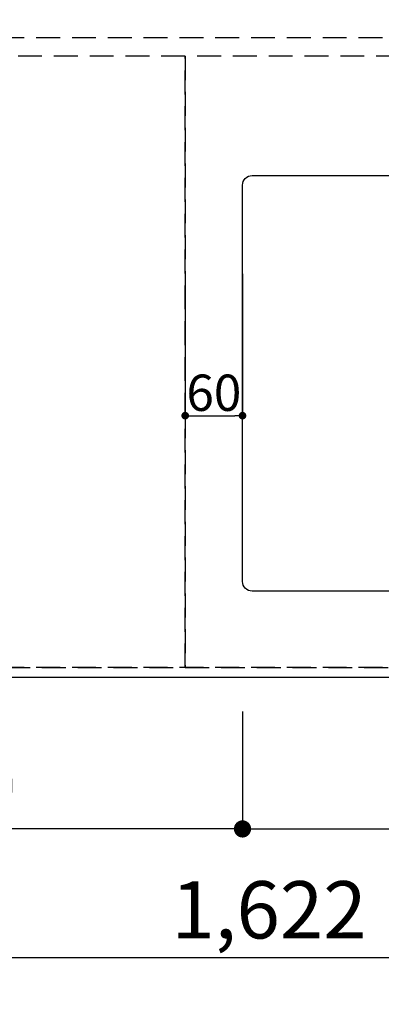
# Model space of a CAD drawing. Extents: x 55896 to 82369, y -33085 to -24215.
# Drawn here: x 58148 to 58527, y -26659 to -25628 of the extents above; entities that cross this region are included whole.
import ezdxf

# ---------------------------------------------------------------- set-up
doc = ezdxf.new("R2010")
doc.units = 0
doc.header["$LTSCALE"] = 50
doc.header["$MEASUREMENT"] = 0
doc.linetypes.add('DASHED', pattern=[0.75, 0.5, -0.25])
doc.linetypes.add('HIDDEN', pattern=[0.375, 0.25, -0.125])
doc.layers.get('0').update_dxf_attribs({"linetype": 'CONTINUOUS'})
doc.layers.get('DEFPOINTS').update_dxf_attribs({"color": 146, "linetype": 'CONTINUOUS'})
for name, color, linetype in [('121-キャビネット（中）', 253, 'HIDDEN'), ('126-甲板', 2, 'CONTINUOUS'), ('166-寸法B', 11, 'CONTINUOUS')]:
    doc.layers.add(name, color=color, linetype=linetype)
doc.styles.add('KH001', font='txt')
doc.dimstyles.new('KH1xx015', dxfattribs={"dimscale": 10, "dimtxt": 3.8, "dimasz": 0.8, "dimexe": 0.3, "dimexo": 1.2, "dimgap": 0.5, "dimtad": 3, "dimdec": 1, "dimdsep": 46, "dimlunit": 6, "dimtxsty": 'KH001', "dimblk": 'DOT', "dimcen": 1, "dimdle": 1, "dimclrd": 256, "dimclre": 256, "dimclrt": 256, "dimadec": 0, "dimazin": 0, "dimtfac": 1, "dimtdec": 1, "dimtix": 1, "dimtmove": 2, "dimatfit": 3, "dimldrblk": 'CLOSEDBLANK', "dimfxl": 1, "dimtolj": 1, "dimtzin": 0, "dimlwd": -1, "dimlwe": -1, "dimarcsym": 0})
doc.dimstyles.new('KH1xx030', dxfattribs={"dimscale": 30, "dimtxt": 2, "dimasz": 0.6, "dimexe": 0.3, "dimexo": 1.2, "dimgap": 0.5, "dimtad": 3, "dimdec": 1, "dimdsep": 46, "dimlunit": 6, "dimtxsty": 'KH001', "dimblk": 'DOT', "dimcen": 1, "dimdle": 1, "dimclrd": 256, "dimclre": 256, "dimclrt": 256, "dimadec": 0, "dimazin": 0, "dimtfac": 1, "dimtdec": 1, "dimtix": 1, "dimtmove": 2, "dimatfit": 3, "dimldrblk": 'CLOSEDBLANK', "dimfxl": 1, "dimtolj": 1, "dimtzin": 0, "dimlwd": -1, "dimlwe": -1, "dimarcsym": 0})

# ---------------------------------------------------------------- blocks, each defined once
blk = doc.blocks.new('_Dot')
at = {"color": 0, "linetype": 'ByBlock', "lineweight": -2}
blk.add_line((-0.5, 0), (-1, 0), dxfattribs=at)
at = {"color": 0, "linetype": 'ByBlock', "const_width": 0.5}
blk.add_lwpolyline([(-0.25, 0, 1), (0.25, 0, 1)], format="xyb", close=True, dxfattribs=at)
blk = doc.blocks.new('*D132')
at = {"layer": '166-寸法B', "transparency": 16777216}
for p, q in [((58381.5, -26352.6), (58381.5, -26484.6)), ((59181.5, -26352.6), (59181.5, -26484.6)), ((58399.5, -26475.6), (59163.5, -26475.6))]:
    blk.add_line(p, q, dxfattribs=at)
at = {"layer": 'DEFPOINTS', "color": 0, "transparency": 16777216}
for p in [(58381.5, -26316.6), (59181.5, -26316.6), (59181.5, -26475.6)]:
    blk.add_point(p, dxfattribs=at)
at = {"layer": '166-寸法B', "transparency": 16777216, "xscale": 18, "yscale": 18, "zscale": 18, "rotation": 180}
blk.add_blockref('_Dot', (58381.5, -26475.6), dxfattribs=at)
at = {"layer": '166-寸法B', "transparency": 16777216, "xscale": 18, "yscale": 18, "zscale": 18}
blk.add_blockref('_Dot', (59181.5, -26475.6), dxfattribs=at)
at = {"layer": '166-寸法B', "transparency": 16777216, "insert": (58781.5, -26425.6), "char_height": 60, "attachment_point": 5, "style": 'KH001'}
blk.add_mtext('\\A1;800〈開口〉', dxfattribs=at)
blk = doc.blocks.new('_ClosedBlank')
at = {"color": 0, "linetype": 'ByBlock', "lineweight": -2}
for p, q in [((-1, 0.167), (0, 0)), ((-1, 0.167), (-1, -0.167)), ((0, 0), (-1, -0.167))]:
    blk.add_line(p, q, dxfattribs=at)
blk = doc.blocks.new('*D134')
at = {"layer": '166-寸法B', "transparency": 16777216}
for p, q in [((57771.5, -26352.6), (57771.5, -26484.6)), ((58381.5, -26352.6), (58381.5, -26484.6)), ((58363.5, -26475.6), (57789.5, -26475.6))]:
    blk.add_line(p, q, dxfattribs=at)
at = {"layer": 'DEFPOINTS', "color": 0, "transparency": 16777216}
for p in [(57771.5, -26316.6), (58381.5, -26316.6), (57771.5, -26475.6)]:
    blk.add_point(p, dxfattribs=at)
at = {"layer": '166-寸法B', "transparency": 16777216, "xscale": 18, "yscale": 18, "zscale": 18, "rotation": 180}
blk.add_blockref('_Dot', (57771.5, -26475.6), dxfattribs=at)
at = {"layer": '166-寸法B', "transparency": 16777216, "xscale": 18, "yscale": 18, "zscale": 18}
blk.add_blockref('_Dot', (58381.5, -26475.6), dxfattribs=at)
at = {"layer": '166-寸法B', "transparency": 16777216, "insert": (58076.5, -26430.6), "char_height": 60, "attachment_point": 5, "style": 'KH001'}
blk.add_mtext('\\A1;610', dxfattribs=at)
blk = doc.blocks.new('*D159')
at = {"layer": '166-寸法B', "transparency": 16777216}
for p, q in [((57771.5, -26352.6), (57771.5, -26619.6)), ((59393.5, -26352.6), (59393.5, -26619.6)), ((59375.5, -26610.6), (57789.5, -26610.6))]:
    blk.add_line(p, q, dxfattribs=at)
at = {"layer": 'DEFPOINTS', "color": 0, "transparency": 16777216}
for p in [(57771.5, -26316.6), (59393.5, -26316.6), (57771.5, -26610.6)]:
    blk.add_point(p, dxfattribs=at)
at = {"layer": '166-寸法B', "transparency": 16777216, "xscale": 18, "yscale": 18, "zscale": 18, "rotation": 180}
blk.add_blockref('_Dot', (57771.5, -26610.6), dxfattribs=at)
at = {"layer": '166-寸法B', "transparency": 16777216, "xscale": 18, "yscale": 18, "zscale": 18}
blk.add_blockref('_Dot', (59393.5, -26610.6), dxfattribs=at)
at = {"layer": '166-寸法B', "transparency": 16777216, "insert": (58716.2, -26560.3), "char_height": 60, "attachment_point": 5, "style": 'KH001'}
blk.add_mtext('\\A1;1,622〈ﾜｰｸﾄｯﾌﾟ寸法〉', dxfattribs=at)
blk = doc.blocks.new('*D164')
at = {"layer": 'DEFPOINTS', "transparency": 16777216}
for p, q in [((58321.5, -25894.6), (58321.5, -26046)), ((58381.5, -25894.6), (58381.5, -26046)), ((58329.5, -26043), (58373.5, -26043))]:
    blk.add_line(p, q, dxfattribs=at)
at = {"layer": 'DEFPOINTS', "color": 0, "transparency": 16777216}
for p in [(58321.5, -25882.6), (58381.5, -25882.6), (58381.5, -26043)]:
    blk.add_point(p, dxfattribs=at)
at = {"layer": 'DEFPOINTS', "transparency": 16777216, "xscale": 8, "yscale": 8, "zscale": 8, "rotation": 180}
blk.add_blockref('_Dot', (58321.5, -26043), dxfattribs=at)
at = {"layer": 'DEFPOINTS', "transparency": 16777216, "xscale": 8, "yscale": 8, "zscale": 8}
blk.add_blockref('_Dot', (58381.5, -26043), dxfattribs=at)
at = {"layer": 'DEFPOINTS', "transparency": 16777216, "insert": (58351.5, -26019), "char_height": 38, "attachment_point": 5, "style": 'KH001'}
blk.add_mtext('\\A1;60', dxfattribs=at)

msp = doc.modelspace()

# ---------------------------------------------------------------- linework, layer by layer
at = {"layer": '121-キャビネット（中）', "ltscale": 2}
msp.add_line((59390.48, -25647.62), (57121.48, -25647.62), dxfattribs=at)
msp.add_lwpolyline([(59390.48, -25647.62), (59390.48, -26306.62), (57761.48, -26306.62), (57761.48, -27485.62)], dxfattribs=at)
at = {"layer": '126-甲板'}
msp.add_lwpolyline([(57771.48, -26316.62), (59393.48, -26316.62), (59393.48, -25516.62), (57124.48, -25516.62), (57124.48, -27488.62), (57124.48, -27488.62)], dxfattribs=at)
msp.add_lwpolyline([(58391.48, -25791.62), (59171.48, -25791.62, -0.4142136), (59181.48, -25801.62), (59181.48, -26216.62, -0.4142136), (59171.48, -26226.62), (58391.48, -26226.62, -0.4142136), (58381.48, -26216.62), (58381.48, -25801.62, -0.4142136)], format="xyb", close=True, dxfattribs=at)
at = {"layer": 'DEFPOINTS', "linetype": 'DASHED'}
for points in [[(57871.48, -26306.62), (58321.48, -26306.62), (58321.48, -25666.62), (57871.48, -25666.62)], [(58321.48, -26306.62), (59371.48, -26306.62), (59371.48, -25666.62), (58321.48, -25666.62)]]:
    msp.add_lwpolyline(points, close=True, dxfattribs=at)

# ---------------------------------------------------------------- dimensions: what is measured, and where the dimension line sits
at = {"layer": '166-寸法B'}
dim = msp.add_linear_dim(base=(57771.48, -26475.63), p1=(58381.48, -26316.62), p2=(57771.48, -26316.62), dimstyle='KH1xx030', dxfattribs=at)
dim.commit()
dim.dimension.update_dxf_attribs({"geometry": '*D134', "text_midpoint": (58076.48, -26430.63)})
dim = msp.add_linear_dim(base=(57771.48, -26610.63), p1=(59393.48, -26316.62), p2=(57771.48, -26316.62), text='<>〈ﾜｰｸﾄｯﾌﾟ寸法〉', dimstyle='KH1xx030', dxfattribs=at)
dim.commit()
dim.dimension.update_dxf_attribs({"geometry": '*D159', "text_midpoint": (58716.16, -26560.3), "dimtype": 128})
dim = msp.add_linear_dim(base=(59181.48, -26475.63), p1=(58381.48, -26316.62), p2=(59181.48, -26316.62), text='<>〈開口〉', dimstyle='KH1xx030', dxfattribs=at)
dim.commit()
dim.dimension.update_dxf_attribs({"geometry": '*D132', "text_midpoint": (58781.48, -26425.61)})
at = {"layer": 'DEFPOINTS'}
dim = msp.add_linear_dim(base=(58381.48, -26043.03), p1=(58321.48, -25882.6), p2=(58381.48, -25882.6), dimstyle='KH1xx015', dxfattribs=at)
dim.commit()
dim.dimension.update_dxf_attribs({"geometry": '*D164', "text_midpoint": (58351.48, -26019.03)})

doc.saveas('drawing.dxf')
